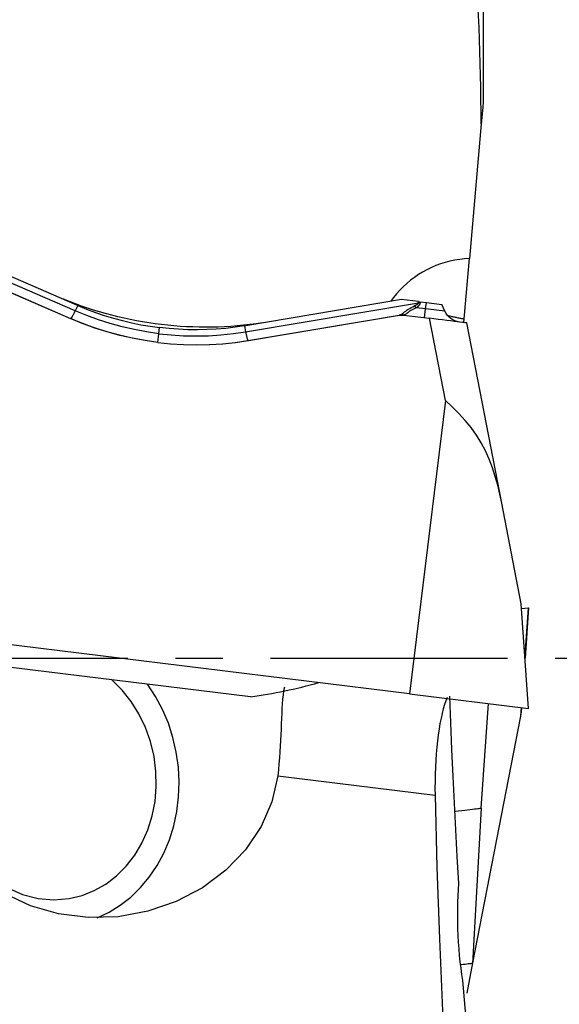
# Model space of a CAD drawing. Extents: x -67 to 111, y -43 to 78.
# Drawn here: x 85 to 92, y -5 to 9 of the extents above; entities that cross this region are included whole.
import ezdxf

# ---------------------------------------------------------------- set-up
doc = ezdxf.new("R2010")
doc.units = 0
doc.header["$MEASUREMENT"] = 0
doc.linetypes.add('CENTER', pattern=[5.059896, 3.162435, -0.632487, 0.632487, -0.632487])
doc.layers.add('1', color=4, linetype='CONTINUOUS')
doc.layers.add('SK4', color=2, linetype='CENTER')

msp = doc.modelspace()

# ---------------------------------------------------------------- linework, layer by layer
at = {"layer": '1'}
for p, q in [((91.393038, 15.35817), (91.393038, 7.390018)), ((91.369454, 7.120453), (91.212242, 5.323506)), ((85.956029, 4.626167), (83.813529, 5.557752)), ((84.042241, 5.54586), (85.974205, 4.705818)), ((85.897823, 4.521481), (84.021383, 5.337381)), ((84.02206, 5.336214), (85.892449, 4.522946)), ((91.141896, 4.519456), (91.212242, 5.323506)), ((88.227759, 4.347233), (90.531987, 4.732829)), ((90.307192, 4.77662), (88.229392, 4.428916)), ((90.531354, 4.749097), (90.307192, 4.77662)), ((90.531354, 4.749097), (90.55239, 4.746514)), ((90.531987, 4.732829), (90.531354, 4.749097)), ((90.55239, 4.746514), (90.637931, 4.736011)), ((90.55239, 4.746514), (90.552905, 4.733283)), ((90.627596, 4.651838), (90.637931, 4.736011)), ((90.637931, 4.736011), (90.841607, 4.711002)), ((85.990554, 4.698752), (85.956029, 4.626167)), ((90.627596, 4.651838), (90.502873, 4.667152)), ((90.613274, 4.535194), (90.627596, 4.651838)), ((90.883869, 4.620372), (90.627596, 4.651838)), ((90.883869, 4.620372), (90.841607, 4.711002)), ((85.897823, 4.521481), (85.892449, 4.522946)), ((88.258909, 4.231576), (90.276995, 4.569288)), ((88.264478, 4.231697), (90.276056, 4.56832)), ((90.276056, 4.56832), (90.274124, 4.568557)), ((90.33142, 4.569801), (90.333352, 4.569564)), ((90.333352, 4.569564), (90.678523, 4.527182)), ((90.891574, 3.43113), (90.678523, 4.527182)), ((91.13764, 4.470806), (91.141896, 4.519456)), ((91.642093, 2.062214), (91.174796, 4.466248)), ((87.071672, 4.322009), (87.081724, 4.403874)), ((88.211819, 4.426015), (88.227759, 4.347233)), ((87.05735, 4.205364), (87.071672, 4.322009)), ((88.258909, 4.231576), (88.264478, 4.231697)), ((90.891574, 3.43113), (90.411926, -0.47529)), ((91.902664, 0.721695), (91.642093, 2.062214)), ((92, -0.670281), (91.902664, 0.721695)), ((91.907056, 0.658869), (91.992858, 0.669405)), ((91.992858, 0.669405), (91.949731, 0.048581)), ((91.996692, 0.669875), (91.951491, 0.023433)), ((92, 0.670281), (91.953128, -0.00002)), ((91.992858, 0.669405), (91.996692, 0.669875)), ((91.996692, 0.669875), (92, 0.670281)), ((90.411926, -0.47529), (82.521294, 0.493557)), ((88.291038, -0.516968), (84.717872, -0.078239)), ((90.411926, -0.47529), (92, -0.670281)), ((91.369244, -1.99876), (91.466084, -0.60474)), ((91.892638, -0.773271), (91.253724, -4.060202)), ((91.900642, -0.65806), (91.892638, -0.773271)), ((91.89755, -0.748003), (91.892638, -0.773271)), ((91.903811, -0.658455), (91.89755, -0.748003)), ((91.902664, -0.721695), (91.89755, -0.748003)), ((91.907057, -0.65886), (91.902664, -0.721695)), ((88.655114, -1.569344), (90.753332, -1.826973)), ((91.369244, -1.99876), (91.25081, -4.069122)), ((91.253724, -4.060202), (91.174796, -4.466248)), ((91.316148, -6.511163), (91.122241, -4.294795))]:
    msp.add_line(p, q, dxfattribs=at)
for points in [[(91.369454, 7.120453, 0), (91.367436, 7.280683, 0), (91.365037, 7.440907, 0), (91.362203, 7.601123, 0), (91.358878, 7.761331, 0), (91.35501, 7.921529, 0), (91.350544, 8.081717, 0), (91.345422, 8.241894, 0), (91.339532, 8.402057, 0), (91.33275, 8.562204, 0), (91.324952, 8.722334, 0), (91.316016, 8.882444, 0), (91.30581, 9.042536, 0), (91.294119, 9.202616, 0), (91.280676, 9.362622, 0), (91.265212, 9.52249, 0), (91.247322, 9.682128, 0), (91.226421, 9.841415, 0), (91.20196, 10.000258, 0), (91.17264, 10.158323, 0), (91.1363, 10.314957, 0), (91.089987, 10.469116, 0), (91.024017, 10.615997, 0), (90.902676, 10.713582, 0)], [(91.393038, 7.390023, 0), (91.392447, 7.383259, 0), (91.391129, 7.368194, 0), (91.389507, 7.349658, 0), (91.387733, 7.329385, 0), (91.385857, 7.307942, 0), (91.383908, 7.28566, 0), (91.381914, 7.26287, 0), (91.379891, 7.239746, 0), (91.377842, 7.216331, 0), (91.375771, 7.192658, 0), (91.373681, 7.168763, 0), (91.371574, 7.144683, 0), (91.369454, 7.120453, 0)], [(91.212242, 5.323506, 0), (91.146609, 5.319283, 0), (91.081279, 5.311923, 0), (91.016406, 5.301442, 0), (90.952144, 5.287867, 0), (90.888646, 5.271229, 0), (90.826063, 5.251568, 0), (90.764544, 5.22893, 0), (90.704234, 5.203369, 0), (90.645278, 5.174947, 0), (90.587815, 5.14373, 0), (90.531981, 5.109793, 0), (90.477911, 5.073216, 0), (90.425731, 5.034086, 0), (90.375566, 4.992497, 0), (90.327536, 4.948547, 0), (90.281753, 4.902341, 0), (90.238328, 4.853988, 0), (90.197364, 4.803603, 0), (90.158957, 4.751306, 0)], [(90.531987, 4.732829, 0), (90.531687, 4.731002, 0), (90.531097, 4.729135, 0), (90.530217, 4.727229, 0), (90.529046, 4.725284, 0), (90.527586, 4.7233, 0), (90.525835, 4.721276, 0), (90.523795, 4.719215, 0), (90.521465, 4.717114, 0), (90.518845, 4.714975, 0), (90.515936, 4.712798, 0), (90.512739, 4.710582, 0), (90.509252, 4.708329, 0), (90.505476, 4.706037, 0), (90.501412, 4.703708, 0), (90.49706, 4.701341, 0), (90.49242, 4.698937, 0), (90.487492, 4.696496, 0), (90.482278, 4.694017, 0), (90.476776, 4.691502, 0)], [(90.552905, 4.733283, 0), (90.552883, 4.730081, 0), (90.552571, 4.726846, 0), (90.551968, 4.72358, 0), (90.551074, 4.720281, 0), (90.54989, 4.716951, 0), (90.548415, 4.71359, 0), (90.54665, 4.710198, 0), (90.544594, 4.706775, 0), (90.542248, 4.703321, 0), (90.539613, 4.699837, 0), (90.536687, 4.696323, 0), (90.533471, 4.692779, 0), (90.529966, 4.689205, 0), (90.526172, 4.685601, 0), (90.522089, 4.681969, 0), (90.517717, 4.678307, 0), (90.513057, 4.674617, 0), (90.508109, 4.670899, 0), (90.502873, 4.667152, 0)], [(90.552905, 4.733283, 0), (90.551805, 4.733288, 0), (90.550705, 4.73329, 0), (90.549605, 4.733288, 0), (90.548505, 4.733283, 0), (90.547404, 4.733275, 0), (90.546304, 4.733264, 0), (90.545203, 4.73325, 0), (90.544101, 4.733232, 0), (90.543, 4.733212, 0), (90.541899, 4.733188, 0), (90.540797, 4.733161, 0), (90.539696, 4.73313, 0), (90.538594, 4.733097, 0), (90.537493, 4.73306, 0), (90.536391, 4.73302, 0), (90.53529, 4.732977, 0), (90.534189, 4.732931, 0), (90.533088, 4.732882, 0), (90.531987, 4.732829, 0)], [(85.897823, 4.521481, 0), (85.89868, 4.521612, 0), (85.899817, 4.522393, 0), (85.901231, 4.523822, 0), (85.902918, 4.525895, 0), (85.904873, 4.528606, 0), (85.90709, 4.531948, 0), (85.909564, 4.53591, 0), (85.912287, 4.540483, 0), (85.915252, 4.545652, 0), (85.91845, 4.551404, 0), (85.921872, 4.557721, 0), (85.925508, 4.564587, 0), (85.929348, 4.57198, 0), (85.933382, 4.579881, 0), (85.937597, 4.588268, 0), (85.941982, 4.597115, 0), (85.946524, 4.606398, 0), (85.951211, 4.616091, 0), (85.956029, 4.626167, 0)], [(87.071672, 4.322009, 0), (86.90771, 4.345609, 0), (86.744695, 4.375993, 0), (86.582975, 4.41306, 0), (86.4229, 4.45671, 0), (86.264818, 4.506845, 0), (86.109078, 4.563364, 0), (85.956029, 4.626167, 0)], [(85.990554, 4.698752, 0), (85.989692, 4.699123, 0), (85.988831, 4.699493, 0), (85.98797, 4.699863, 0), (85.987109, 4.700234, 0), (85.986248, 4.700605, 0), (85.985387, 4.700976, 0), (85.984527, 4.701347, 0), (85.983666, 4.701719, 0), (85.982806, 4.70209, 0), (85.981945, 4.702462, 0), (85.981085, 4.702834, 0), (85.980224, 4.703206, 0), (85.979364, 4.703579, 0), (85.978504, 4.703951, 0), (85.977644, 4.704324, 0), (85.976784, 4.704697, 0), (85.975924, 4.705071, 0), (85.975065, 4.705444, 0), (85.974205, 4.705818, 0)], [(85.990554, 4.698752, 0), (86.107103, 4.650851, 0), (86.225083, 4.606652, 0), (86.34441, 4.566186, 0), (86.464999, 4.529486, 0), (86.586728, 4.49659, 0), (86.709308, 4.46757, 0), (86.83268, 4.442441, 0), (86.956825, 4.421207, 0), (87.081724, 4.403874, 0)], [(90.276995, 4.569288, 0), (90.286868, 4.5721, 0), (90.297246, 4.576842, 0), (90.308326, 4.583384, 0), (90.320281, 4.591573, 0), (90.333178, 4.601138, 0), (90.347088, 4.611764, 0), (90.362117, 4.623151, 0), (90.378456, 4.635061, 0), (90.396025, 4.647135, 0), (90.41471, 4.658998, 0), (90.434471, 4.670416, 0), (90.455205, 4.681287, 0), (90.476776, 4.691502, 0)], [(90.502873, 4.667152, 0), (90.482882, 4.659435, 0), (90.463873, 4.650853, 0), (90.446051, 4.641523, 0), (90.429586, 4.631574, 0), (90.414528, 4.621319, 0), (90.400944, 4.611211, 0), (90.388856, 4.601686, 0), (90.377944, 4.592993, 0), (90.367997, 4.585393, 0), (90.358845, 4.579161, 0), (90.350306, 4.57448, 0), (90.342172, 4.571422, 0), (90.334232, 4.570058, 0)], [(90.502873, 4.667152, 0), (90.501503, 4.668547, 0), (90.500132, 4.669931, 0), (90.49876, 4.671302, 0), (90.497387, 4.672661, 0), (90.496013, 4.674008, 0), (90.494638, 4.675343, 0), (90.493263, 4.676665, 0), (90.491887, 4.677975, 0), (90.490512, 4.679271, 0), (90.489136, 4.680555, 0), (90.48776, 4.681826, 0), (90.486385, 4.683083, 0), (90.48501, 4.684327, 0), (90.483635, 4.685557, 0), (90.482261, 4.686774, 0), (90.480888, 4.687977, 0), (90.479516, 4.689166, 0), (90.478145, 4.690341, 0), (90.476776, 4.691502, 0)], [(87.05735, 4.205364, 0), (86.887254, 4.229935, 0), (86.717074, 4.261803, 0), (86.547597, 4.300751, 0), (86.37961, 4.346559, 0), (86.213899, 4.399007, 0), (86.05125, 4.457876, 0), (85.892449, 4.522946, 0)], [(87.05735, 4.205364, 0), (86.887923, 4.229829, 0), (86.718525, 4.261536, 0), (86.549895, 4.300278, 0), (86.382771, 4.345851, 0), (86.217892, 4.398046, 0), (86.055996, 4.456659, 0), (85.897823, 4.521481, 0)], [(90.274124, 4.568557, 0), (90.274089, 4.568565, 0), (90.274074, 4.568575, 0), (90.27408, 4.56859, 0), (90.274107, 4.568607, 0), (90.274154, 4.568629, 0), (90.274223, 4.568653, 0), (90.274312, 4.568681, 0), (90.274421, 4.568713, 0), (90.274552, 4.568748, 0), (90.274703, 4.568786, 0), (90.274875, 4.568828, 0), (90.275067, 4.568874, 0), (90.275281, 4.568923, 0), (90.275515, 4.568975, 0), (90.275769, 4.569031, 0), (90.276045, 4.56909, 0), (90.276341, 4.569153, 0), (90.276658, 4.569219, 0), (90.276995, 4.569288, 0)], [(90.33142, 4.569801, 0), (90.328413, 4.570147, 0), (90.325401, 4.570448, 0), (90.322385, 4.570703, 0), (90.319366, 4.570912, 0), (90.316344, 4.571075, 0), (90.313319, 4.571193, 0), (90.310293, 4.571265, 0), (90.307267, 4.571291, 0), (90.30424, 4.571271, 0), (90.301214, 4.571205, 0), (90.29819, 4.571094, 0), (90.295167, 4.570936, 0), (90.292147, 4.570733, 0), (90.289131, 4.570484, 0), (90.286119, 4.57019, 0), (90.283111, 4.56985, 0), (90.280109, 4.569465, 0), (90.277113, 4.569034, 0), (90.274124, 4.568557, 0)], [(90.276056, 4.56832, 0), (90.279043, 4.568797, 0), (90.282037, 4.569228, 0), (90.285037, 4.569614, 0), (90.288043, 4.569954, 0), (90.291054, 4.570248, 0), (90.29407, 4.570497, 0), (90.297089, 4.5707, 0), (90.300111, 4.570858, 0), (90.303135, 4.570969, 0), (90.306161, 4.571035, 0), (90.309188, 4.571055, 0), (90.312215, 4.571029, 0), (90.315241, 4.570957, 0), (90.318267, 4.570839, 0), (90.32129, 4.570676, 0), (90.324311, 4.570466, 0), (90.327329, 4.570211, 0), (90.330343, 4.56991, 0), (90.333352, 4.569564, 0)], [(90.334232, 4.570058, 0), (90.331229, 4.570446, 0), (90.32822, 4.570786, 0), (90.325207, 4.57108, 0), (90.322191, 4.571325, 0), (90.319171, 4.571523, 0), (90.31615, 4.571673, 0), (90.313127, 4.571776, 0), (90.310103, 4.571831, 0), (90.307079, 4.571838, 0), (90.304055, 4.571797, 0), (90.301033, 4.571709, 0), (90.298014, 4.571573, 0), (90.294997, 4.571389, 0), (90.291983, 4.571158, 0), (90.288974, 4.570879, 0), (90.28597, 4.570552, 0), (90.282972, 4.570178, 0), (90.27998, 4.569757, 0), (90.276995, 4.569288, 0)], [(90.33142, 4.569801, 0), (90.331384, 4.569807, 0), (90.331369, 4.569814, 0), (90.331374, 4.569822, 0), (90.3314, 4.56983, 0), (90.331446, 4.56984, 0), (90.331512, 4.56985, 0), (90.331599, 4.569861, 0), (90.331706, 4.569873, 0), (90.331834, 4.569885, 0), (90.331982, 4.569899, 0), (90.332151, 4.569913, 0), (90.332339, 4.569928, 0), (90.332549, 4.569944, 0), (90.332778, 4.569961, 0), (90.333028, 4.569979, 0), (90.333299, 4.569997, 0), (90.33359, 4.570017, 0), (90.333901, 4.570037, 0), (90.334232, 4.570058, 0)], [(91.174801, 4.466247, 0), (91.171147, 4.466696, 0), (91.160324, 4.468025, 0), (91.142511, 4.470212, 0), (91.117898, 4.473234, 0), (91.086859, 4.477045, 0), (91.049894, 4.481584, 0), (91.007508, 4.486788, 0), (90.960303, 4.492584, 0), (90.908982, 4.498885, 0), (90.854267, 4.505604, 0), (90.797136, 4.512618, 0), (90.738345, 4.519837, 0), (90.678523, 4.527182, 0)], [(90.917603, 4.566926, 0), (90.928933, 4.564123, 0), (90.940326, 4.561352, 0), (90.951779, 4.558612, 0), (90.96329, 4.555906, 0), (90.974859, 4.553232, 0), (90.986483, 4.550592, 0), (90.998161, 4.547985, 0), (91.009892, 4.545412, 0), (91.021673, 4.542874, 0), (91.033502, 4.54037, 0), (91.045379, 4.537902, 0), (91.057302, 4.535468, 0), (91.069269, 4.533071, 0), (91.081277, 4.53071, 0), (91.093327, 4.528385, 0), (91.105415, 4.526097, 0), (91.117541, 4.523846, 0), (91.129702, 4.521632, 0), (91.141896, 4.519456, 0)], [(87.071672, 4.322009, 0), (87.236474, 4.305242, 0), (87.401997, 4.295286, 0), (87.56788, 4.292129, 0), (87.73376, 4.295757, 0), (87.899275, 4.306159, 0), (88.064062, 4.323322, 0), (88.227759, 4.347233, 0)], [(88.211819, 4.426015, 0), (88.087144, 4.407733, 0), (87.961976, 4.393388, 0), (87.836404, 4.382992, 0), (87.710518, 4.376555, 0), (87.584447, 4.374086, 0), (87.458487, 4.375583, 0), (87.3327, 4.381046, 0), (87.207106, 4.390476, 0), (87.081724, 4.403874, 0)], [(88.229392, 4.428916, 0), (88.228467, 4.428761, 0), (88.227543, 4.428607, 0), (88.226618, 4.428453, 0), (88.225693, 4.428299, 0), (88.224769, 4.428145, 0), (88.223844, 4.427991, 0), (88.222919, 4.427838, 0), (88.221994, 4.427685, 0), (88.22107, 4.427532, 0), (88.220145, 4.427379, 0), (88.21922, 4.427227, 0), (88.218295, 4.427075, 0), (88.21737, 4.426923, 0), (88.216445, 4.426771, 0), (88.21552, 4.426619, 0), (88.214595, 4.426468, 0), (88.21367, 4.426317, 0), (88.212745, 4.426166, 0), (88.211819, 4.426015, 0)], [(88.227759, 4.347233, 0), (88.229996, 4.336292, 0), (88.232198, 4.325753, 0), (88.23436, 4.315646, 0), (88.236474, 4.306001, 0), (88.238535, 4.296844, 0), (88.240537, 4.288202, 0), (88.242475, 4.280099, 0), (88.244342, 4.272558, 0), (88.246134, 4.2656, 0), (88.247846, 4.259246, 0), (88.249472, 4.253513, 0), (88.251008, 4.248417, 0), (88.25245, 4.243974, 0), (88.253793, 4.240195, 0), (88.255034, 4.237091, 0), (88.256169, 4.234671, 0), (88.257195, 4.232943, 0), (88.25811, 4.23191, 0), (88.258909, 4.231576, 0)], [(87.05735, 4.205364, 0), (87.228338, 4.188055, 0), (87.401172, 4.177807, 0), (87.575037, 4.174598, 0), (87.749116, 4.178405, 0), (87.922593, 4.189206, 0), (88.094653, 4.206977, 0), (88.264478, 4.231697, 0)], [(87.05735, 4.205364, 0), (87.227663, 4.188114, 0), (87.3997, 4.177898, 0), (87.572694, 4.174694, 0), (87.745878, 4.178482, 0), (87.918487, 4.189239, 0), (88.089753, 4.206945, 0), (88.258909, 4.231576, 0)], [(91.642093, 2.062214, 0), (91.616954, 2.183036, 0), (91.588273, 2.30256, 0), (91.555375, 2.420469, 0), (91.517556, 2.536403, 0), (91.474089, 2.649879, 0), (91.424343, 2.760456, 0), (91.367678, 2.867703, 0), (91.303744, 2.971306, 0), (91.232802, 3.071057, 0), (91.155162, 3.166761, 0), (91.071393, 3.258539, 0), (90.98298, 3.346609, 0), (90.891574, 3.43113, 0)], [(84.858182, -0.135625, 0), (84.688593, -0.26677, 0), (84.538646, -0.425878, 0), (84.411545, -0.609549, 0), (84.310005, -0.813859, 0), (84.236195, -1.034443, 0), (84.191693, -1.266587, 0), (84.17745, -1.505333, 0), (84.19377, -1.745578, 0), (84.240303, -1.98219, 0), (84.316057, -2.210114, 0), (84.419412, -2.424479, 0), (84.54816, -2.620706, 0), (84.699551, -2.794602, 0), (84.870349, -2.942451, 0), (85.056906, -3.061095, 0), (85.255235, -3.147998, 0), (85.461099, -3.201305, 0), (85.6701, -3.219875, 0), (85.877772, -3.203313, 0)], [(85.877772, -3.203313, 0), (86.047288, -3.162693, 0), (86.210228, -3.098319, 0), (86.364153, -3.011155, 0), (86.50676, -2.902504, 0), (86.635914, -2.773994, 0), (86.749683, -2.627547, 0), (86.846363, -2.465355, 0), (86.924508, -2.289845, 0), (86.982949, -2.103645, 0), (87.02081, -1.909541, 0), (87.037524, -1.710438, 0), (87.032843, -1.509316, 0), (87.006835, -1.309185, 0), (86.95989, -1.11304, 0), (86.892711, -0.923817, 0), (86.806303, -0.744348, 0), (86.70196, -0.577319, 0), (86.581242, -0.425229, 0), (86.445957, -0.290355, 0)], [(86.249713, -3.460181, 0), (86.407494, -3.385907, 0), (86.557267, -3.293502, 0), (86.697531, -3.183892, 0), (86.826883, -3.058173, 0), (86.944027, -2.917606, 0), (87.047789, -2.763597, 0), (87.13713, -2.59769, 0), (87.211156, -2.421546, 0), (87.269125, -2.236929, 0), (87.310457, -2.045687, 0), (87.334737, -1.849737, 0), (87.341723, -1.651041, 0), (87.331345, -1.451589, 0), (87.303705, -1.253378, 0), (87.259082, -1.058393, 0), (87.197922, -0.868588, 0), (87.120838, -0.685862, 0), (87.028602, -0.512047, 0), (86.922137, -0.348883, 0)], [(88.743986, -0.386077, 0), (88.73431, -0.436102, 0), (88.7266, -0.489932, 0), (88.72053, -0.547181, 0), (88.715778, -0.607423, 0), (88.712005, -0.670311, 0), (88.708906, -0.735772, 0), (88.706188, -0.803782, 0), (88.703576, -0.874213, 0), (88.700861, -0.94664, 0), (88.69785, -1.02061, 0), (88.694355, -1.095759, 0), (88.690207, -1.172174, 0), (88.685259, -1.249883, 0), (88.679362, -1.328864, 0), (88.672417, -1.408651, 0), (88.664358, -1.488891, 0), (88.655114, -1.569344, 0)], [(90.915823, -0.523549, 0), (90.897583, -0.569185, 0), (90.880032, -0.620154, 0), (90.863197, -0.676483, 0), (90.847315, -0.73742, 0), (90.832521, -0.802521, 0), (90.818826, -0.871786, 0), (90.806239, -0.945218, 0), (90.794778, -1.02278, 0), (90.784568, -1.103891, 0), (90.77572, -1.187662, 0), (90.768266, -1.273705, 0), (90.762193, -1.362142, 0), (90.757514, -1.453004, 0), (90.754273, -1.545734, 0), (90.752506, -1.639129, 0), (90.752198, -1.732853, 0), (90.753332, -1.826973, 0)], [(91.06868, -3.00123, 0), (91.048188, -2.644934, 0), (91.02886, -2.288624, 0), (91.01072, -1.932294, 0), (90.993789, -1.575935, 0), (90.978092, -1.219542, 0), (90.963652, -0.863106, 0), (90.95049, -0.506622, 0)], [(88.655114, -1.569344, 0), (88.578034, -1.914379, 0), (88.434089, -2.245455, 0), (88.227615, -2.552598, 0), (87.964835, -2.826554, 0), (87.653663, -3.059069, 0), (87.303476, -3.243139, 0), (86.924824, -3.373218, 0), (86.529115, -3.445386, 0), (86.12827, -3.457469, 0), (85.734367, -3.409104, 0), (85.359272, -3.301747, 0), (85.014287, -3.138633, 0), (84.709804, -2.924676, 0), (84.454999, -2.666323, 0), (84.257547, -2.371356, 0), (84.123396, -2.048663, 0), (84.05659, -1.707966, 0), (84.05914, -1.359528, 0), (84.13097, -1.013849, 0)], [(90.753332, -1.826973, 0), (90.777056, -2.78415, 0), (90.810447, -3.741112, 0), (90.853229, -4.697866, 0), (90.905127, -5.654416, 0), (90.965867, -6.61077, 0), (91.035174, -7.566933, 0), (91.112774, -8.522912, 0)], [(91.024909, -2.041049, 0), (91.06757, -2.035801, 0), (91.108602, -2.030763, 0), (91.147687, -2.025964, 0), (91.18448, -2.021446, 0), (91.218638, -2.017252, 0), (91.249883, -2.013416, 0), (91.277991, -2.009965, 0), (91.302732, -2.006927, 0), (91.323875, -2.004331, 0), (91.341204, -2.002224, 0), (91.354603, -2.000608, 0), (91.363979, -1.999462, 0), (91.369244, -1.99876, 0)], [(91.122241, -4.294795, 0), (91.110223, -4.214367, 0), (91.099342, -4.132145, 0), (91.089596, -4.048141, 0), (91.080984, -3.962359, 0), (91.073534, -3.874818, 0), (91.067295, -3.786093, 0), (91.062318, -3.696898, 0), (91.058642, -3.607861, 0), (91.056248, -3.518913, 0), (91.055133, -3.429934, 0), (91.05531, -3.341135, 0), (91.056779, -3.253526, 0), (91.059507, -3.167677, 0), (91.063479, -3.083585, 0), (91.06868, -3.00123, 0)], [(91.253724, -4.060202, 0), (91.253257, -4.062475, 0), (91.252804, -4.064431, 0), (91.252367, -4.06606, 0), (91.251946, -4.067354, 0), (91.251545, -4.068302, 0), (91.251166, -4.068894, 0), (91.25081, -4.069122, 0)], [(91.25081, -4.069122, 0), (91.246322, -4.069673, 0), (91.238568, -4.070625, 0), (91.227618, -4.07197, 0), (91.213539, -4.073698, 0), (91.196402, -4.075803, 0), (91.176306, -4.07827, 0), (91.153414, -4.081081, 0), (91.127896, -4.084214, 0), (91.09992, -4.087649, 0)]]:
    msp.add_polyline3d(points, dxfattribs=at)
at = {"layer": '1', "extrusion": (0, 0, -1)}
for centre, radius, start, end in [((-87.696241, 9.408714), 5, 261.311598, 292.266628), ((-91.110446, 4.726026), 0.25, 277, 335)]:
    msp.add_arc(centre, radius, start, end, dxfattribs=at)
at = {"layer": '1'}
msp.add_arc((87.319536, 6.415288), 7, 277.977602, 285.602467, dxfattribs=at)
at = {"layer": 'SK4'}
msp.add_line((-43, 0), (97, 0), dxfattribs=at)

doc.saveas('drawing.dxf')
